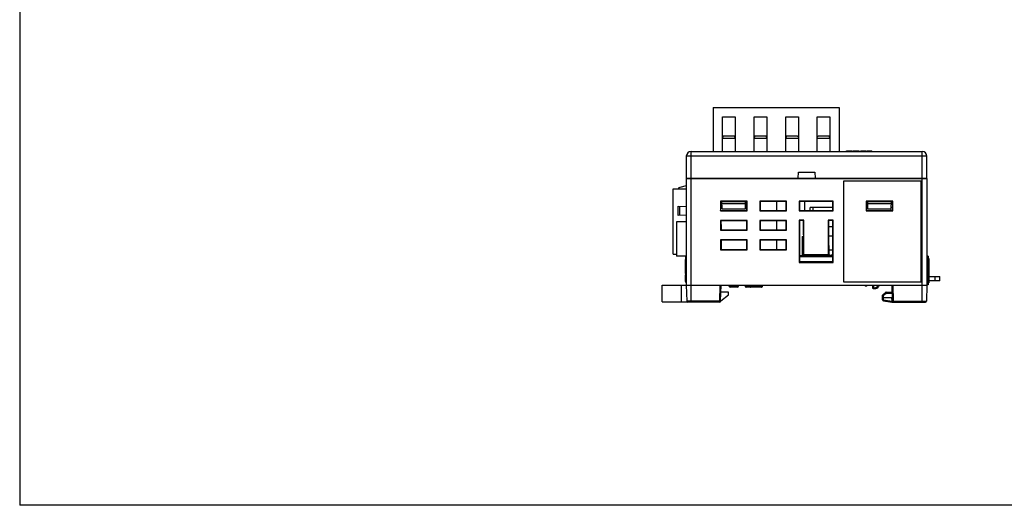
# Model space of a CAD drawing. Extents: x 0 to 390, y 0 to 268.
# Drawn here: x 0 to 203, y 0 to 100 of the extents above; entities that cross this region are included whole.
import ezdxf

# ---------------------------------------------------------------- set-up
doc = ezdxf.new("R2010")
doc.units = 0
doc.header["$MEASUREMENT"] = 0
doc.layers.add('1_外観図', color=7, linetype='CONTINUOUS')
doc.layers.add('枠', color=7, linetype='CONTINUOUS')

msp = doc.modelspace()

# ---------------------------------------------------------------- linework, layer by layer
at = {"layer": '1_外観図', "color": 7, "linetype": 'Continuous'}
for p, q in [((142.641988, 81.725764), (142.641988, 72.725764)), ((142.641988, 81.725764), (168.541988, 81.725764)), ((168.541988, 81.725764), (168.541988, 72.725764)), ((144.541988, 72.725764), (144.541988, 79.825764)), ((144.541988, 79.825764), (147.141988, 79.825764)), ((147.141988, 79.825764), (147.141988, 72.725764)), ((151.041988, 72.725764), (151.041988, 79.825764)), ((151.041988, 79.825764), (153.641988, 79.825764)), ((153.641988, 79.825764), (153.641988, 72.725764)), ((157.541988, 72.725764), (157.541988, 79.825764)), ((157.541988, 79.825764), (160.141988, 79.825764)), ((160.141988, 79.825764), (160.141988, 72.725764)), ((164.041988, 72.725764), (164.041988, 79.825764)), ((164.041988, 79.825764), (166.641988, 79.825764)), ((166.641988, 79.825764), (166.641988, 72.725764)), ((144.691988, 75.825764), (144.541988, 75.675764)), ((144.541988, 75.425764), (147.141988, 75.425764)), ((146.991988, 75.825764), (144.691988, 75.825764)), ((147.141988, 75.675764), (146.991988, 75.825764)), ((151.191988, 75.825764), (151.041988, 75.675764)), ((151.041988, 75.425764), (153.641988, 75.425764)), ((153.491988, 75.825764), (151.191988, 75.825764)), ((153.641988, 75.675764), (153.491988, 75.825764)), ((157.691988, 75.825764), (157.541988, 75.675764)), ((157.541988, 75.425764), (160.141988, 75.425764)), ((159.991988, 75.825764), (157.691988, 75.825764)), ((160.141988, 75.675764), (159.991988, 75.825764)), ((164.191988, 75.825764), (164.041988, 75.675764)), ((164.041988, 75.425764), (166.641988, 75.425764)), ((166.491988, 75.825764), (164.191988, 75.825764)), ((166.641988, 75.675764), (166.491988, 75.825764)), ((137.101988, 71.725764), (137.101988, 67.225764)), ((138.101988, 72.725764), (185.601988, 72.725764)), ((170.051988, 72.725764), (170.051988, 72.825764)), ((170.051988, 72.825764), (171.217445, 72.825764)), ((170.540173, 72.725764), (170.540173, 72.825764)), ((170.71121, 72.725764), (170.71121, 72.825764)), ((171.204552, 72.725764), (171.204552, 72.825764)), ((171.217445, 72.725764), (171.217445, 72.825764)), ((171.401988, 72.725764), (171.401988, 72.825764)), ((171.401988, 72.825764), (172.625791, 72.825764)), ((171.420798, 72.725764), (171.420798, 72.825764)), ((172.625791, 72.725764), (172.625791, 72.825764)), ((172.960645, 72.825764), (174.049952, 72.825764)), ((172.960645, 72.725764), (172.960645, 72.825764)), ((173.951627, 72.725764), (173.951627, 72.825764)), ((173.952327, 72.725764), (173.952327, 72.825764)), ((174.049952, 72.725764), (174.049952, 72.825764)), ((174.252102, 72.825764), (175.27103, 72.825764)), ((174.252102, 72.725764), (174.252102, 72.825764)), ((174.667232, 72.725764), (174.667232, 72.825764)), ((174.833971, 72.725764), (174.833971, 72.825764)), ((175.25082, 72.725764), (175.25082, 72.825764)), ((175.27103, 72.725764), (175.27103, 72.825764)), ((186.601988, 67.225764), (186.601988, 71.725764)), ((137.101988, 67.125764), (137.101988, 45.225764)), ((137.102004, 67.225764), (186.601971, 67.225764)), ((160.101988, 67.225764), (160.143892, 68.425764)), ((160.143892, 68.425764), (163.560083, 68.425764)), ((163.560083, 68.425764), (163.601988, 67.225764)), ((186.601988, 67.125764), (186.601988, 45.225764)), ((134.411988, 51.625764), (134.411988, 65.025764)), ((134.411988, 65.025764), (137.101988, 65.025764)), ((137.101988, 65.64535), (135.749073, 65.309454)), ((185.408972, 66.632748), (169.395003, 66.632748)), ((169.395003, 66.632748), (169.395003, 45.91878)), ((169.395003, 66.632748), (169.401988, 66.625764)), ((185.401988, 66.625764), (169.401988, 66.625764)), ((169.401988, 66.625764), (169.401988, 45.925764)), ((185.408972, 66.632748), (185.401988, 66.625764)), ((185.401988, 45.925764), (185.401988, 66.625764)), ((185.408972, 45.91878), (185.408972, 66.632748)), ((135.411988, 59.575764), (135.411988, 61.475764)), ((135.411988, 61.475764), (137.101988, 61.416748)), ((144.101988, 62.525764), (144.101988, 60.525764)), ((144.101988, 62.525764), (144.134859, 62.492893)), ((149.601988, 62.525764), (144.101988, 62.525764)), ((144.134859, 62.492893), (144.135448, 60.559224)), ((149.569117, 62.492893), (144.134859, 62.492893)), ((144.461605, 60.945764), (144.4346, 62.492893)), ((149.268552, 62.445764), (144.435423, 62.445764)), ((144.435545, 62.438782), (149.26843, 62.438782)), ((144.442405, 62.045764), (149.26157, 62.045764)), ((144.461605, 60.945764), (149.24237, 60.945764)), ((149.24237, 60.945764), (149.269375, 62.492893)), ((149.568527, 60.559224), (149.569117, 62.492893)), ((149.601988, 62.525764), (149.569117, 62.492893)), ((149.601988, 60.525764), (149.601988, 62.525764)), ((152.201988, 62.525764), (152.201988, 60.525764)), ((152.201988, 62.525764), (152.270679, 62.457072)), ((157.701988, 62.525764), (152.201988, 62.525764)), ((152.270679, 62.457072), (152.271247, 60.595023)), ((157.633296, 62.457072), (152.270679, 62.457072)), ((155.711988, 60.595023), (155.711988, 62.457072)), ((157.632728, 60.595023), (157.633296, 62.457072)), ((157.701988, 62.525764), (157.633296, 62.457072)), ((157.701988, 60.525764), (157.701988, 62.525764)), ((160.301988, 62.525764), (160.301988, 60.525764)), ((160.301988, 62.525764), (160.370679, 62.457072)), ((167.301988, 62.525764), (160.301988, 62.525764)), ((160.370679, 62.457072), (160.371247, 60.595023)), ((167.233296, 62.457072), (160.370679, 62.457072)), ((161.416988, 62.457072), (161.416988, 60.595023)), ((167.23292, 61.225764), (162.556988, 61.225764)), ((162.556988, 60.595023), (162.556988, 61.225764)), ((163.166988, 60.595023), (163.166988, 61.225764)), ((167.232728, 60.595023), (167.233296, 62.457072)), ((167.301988, 62.525764), (167.233296, 62.457072)), ((167.301988, 60.525764), (167.301988, 62.525764)), ((179.595003, 62.51878), (174.108972, 62.51878)), ((174.108972, 62.51878), (174.134859, 62.492893)), ((174.108972, 62.51878), (174.108972, 60.532748)), ((174.134859, 62.492893), (179.569117, 62.492893)), ((174.134859, 62.492893), (174.135448, 60.559224)), ((174.456718, 61.225764), (174.135245, 61.225764)), ((174.461605, 60.945764), (174.4346, 62.492893)), ((179.268552, 62.445764), (174.435423, 62.445764)), ((174.435545, 62.438782), (179.26843, 62.438782)), ((174.442405, 62.045764), (179.26157, 62.045764)), ((174.461605, 60.945764), (179.24237, 60.945764)), ((179.236988, 60.595023), (179.236988, 60.945764)), ((179.24237, 60.945764), (179.269375, 62.492893)), ((179.56873, 61.225764), (179.247257, 61.225764)), ((179.568527, 60.559224), (179.569117, 62.492893)), ((179.595003, 62.51878), (179.569117, 62.492893)), ((179.595003, 60.532748), (179.595003, 62.51878)), ((137.101988, 59.63478), (135.411988, 59.575764)), ((144.101988, 60.525764), (144.135448, 60.559224)), ((144.101988, 60.525764), (149.601988, 60.525764)), ((144.135437, 60.595023), (149.568538, 60.595023)), ((149.601988, 60.525764), (149.568527, 60.559224)), ((152.201988, 60.525764), (152.271247, 60.595023)), ((152.201988, 60.525764), (157.701988, 60.525764)), ((152.271247, 60.595023), (157.632728, 60.595023)), ((157.701988, 60.525764), (157.632728, 60.595023)), ((160.301988, 60.525764), (160.371247, 60.595023)), ((160.301988, 60.525764), (167.301988, 60.525764)), ((160.371247, 60.595023), (167.232728, 60.595023)), ((167.301988, 60.525764), (167.232728, 60.595023)), ((174.108972, 60.532748), (174.135448, 60.559224)), ((174.108972, 60.532748), (179.595003, 60.532748)), ((174.135437, 60.595023), (179.568538, 60.595023)), ((179.595003, 60.532748), (179.568527, 60.559224)), ((135.101988, 58.225764), (135.101988, 51.225764)), ((137.101988, 58.225764), (135.101988, 58.225764)), ((144.101988, 58.525764), (144.101988, 56.525764)), ((144.101988, 58.525764), (144.171899, 58.455852)), ((149.601988, 58.525764), (144.101988, 58.525764)), ((144.171899, 58.455852), (144.172466, 56.596242)), ((149.532076, 58.455852), (144.171899, 58.455852)), ((144.301988, 57.725764), (144.301988, 56.596242)), ((149.53151, 56.596242), (149.532076, 58.455852)), ((149.601988, 58.525764), (149.532076, 58.455852)), ((149.601988, 56.525764), (149.601988, 58.525764)), ((152.201988, 58.525764), (152.201988, 56.525764)), ((152.201988, 58.525764), (152.271899, 58.455852)), ((157.701988, 58.525764), (152.201988, 58.525764)), ((152.271899, 58.455852), (152.272466, 56.596242)), ((157.632076, 58.455852), (152.271899, 58.455852)), ((155.711988, 56.596242), (155.711988, 58.455852)), ((157.63151, 56.596242), (157.632076, 58.455852)), ((157.701988, 58.525764), (157.632076, 58.455852)), ((157.701988, 56.525764), (157.701988, 58.525764)), ((161.301988, 58.575764), (160.301988, 58.575764)), ((160.301988, 58.575764), (160.371884, 58.505868)), ((160.301988, 58.575764), (160.301988, 49.914017)), ((161.232092, 58.505868), (160.371884, 58.505868)), ((160.371884, 58.505868), (160.37448, 49.98651)), ((161.231203, 55.591234), (161.232092, 58.505868)), ((161.301988, 58.575764), (161.232092, 58.505868)), ((161.301988, 51.43751), (161.301988, 58.575764)), ((167.301988, 58.575764), (166.301988, 58.575764)), ((166.301988, 58.575764), (166.371884, 58.505868)), ((166.301988, 58.575764), (166.301988, 51.43751)), ((167.232092, 58.505868), (166.371884, 58.505868)), ((166.371884, 58.505868), (166.372772, 55.591234)), ((167.231701, 57.225764), (166.372274, 57.225764)), ((167.229495, 49.98651), (167.232092, 58.505868)), ((167.301988, 58.575764), (167.232092, 58.505868)), ((167.301988, 49.914017), (167.301988, 58.575764)), ((144.101988, 56.525764), (144.172466, 56.596242)), ((144.101988, 56.525764), (149.601988, 56.525764)), ((144.172466, 56.596242), (149.53151, 56.596242)), ((149.601988, 56.525764), (149.53151, 56.596242)), ((152.201988, 56.525764), (152.272466, 56.596242)), ((152.201988, 56.525764), (157.701988, 56.525764)), ((152.272466, 56.596242), (157.63151, 56.596242)), ((157.701988, 56.525764), (157.63151, 56.596242)), ((160.916988, 55.225764), (161.227694, 55.225764)), ((160.916988, 55.225764), (160.916988, 51.275764)), ((161.231203, 55.591234), (161.190241, 51.325764)), ((166.372772, 55.591234), (166.413734, 51.325764)), ((167.231122, 55.325764), (166.375321, 55.325764)), ((144.101988, 54.525764), (144.101988, 52.525764)), ((144.101988, 54.525764), (144.173118, 54.454633)), ((149.601988, 54.525764), (144.101988, 54.525764)), ((144.173118, 54.454633), (144.173684, 52.59746)), ((149.530857, 54.454633), (144.173118, 54.454633)), ((144.301988, 54.454633), (144.301988, 52.59746)), ((149.530291, 52.59746), (149.530857, 54.454633)), ((149.601988, 54.525764), (149.530857, 54.454633)), ((149.601988, 52.525764), (149.601988, 54.525764)), ((152.201988, 54.525764), (152.273118, 54.454633)), ((152.201988, 54.525764), (152.201988, 52.525764)), ((157.701988, 54.525764), (152.201988, 54.525764)), ((152.273118, 54.454633), (152.273684, 52.59746)), ((157.630857, 54.454633), (152.273118, 54.454633)), ((155.711988, 52.59746), (155.711988, 54.454633)), ((157.630291, 52.59746), (157.630857, 54.454633)), ((157.701988, 54.525764), (157.630857, 54.454633)), ((157.701988, 52.525764), (157.701988, 54.525764)), ((160.916988, 54.225764), (161.21809, 54.225764)), ((134.411988, 51.625764), (135.101988, 51.625764)), ((137.101988, 51.225764), (135.101988, 51.225764)), ((137.001988, 50.475764), (137.001988, 51.175764)), ((137.001988, 51.175764), (137.101988, 51.175764)), ((144.101988, 52.525764), (144.173684, 52.59746)), ((144.101988, 52.525764), (149.601988, 52.525764)), ((144.173684, 52.59746), (149.530291, 52.59746)), ((149.601988, 52.525764), (149.530291, 52.59746)), ((152.201988, 52.525764), (152.273684, 52.59746)), ((152.201988, 52.525764), (157.701988, 52.525764)), ((152.273684, 52.59746), (157.630291, 52.59746)), ((157.701988, 52.525764), (157.630291, 52.59746)), ((167.229873, 51.225764), (160.374102, 51.225764)), ((160.374133, 51.125764), (167.229842, 51.125764)), ((160.916988, 51.275764), (163.516988, 51.275764)), ((161.190241, 51.325764), (161.301988, 51.43751)), ((161.190241, 51.325764), (166.413734, 51.325764)), ((166.301988, 51.43751), (161.301988, 51.43751)), ((161.591988, 51.225764), (161.591988, 51.275764)), ((161.891988, 51.225764), (161.891988, 51.275764)), ((162.556988, 51.325764), (162.556988, 51.275764)), ((163.216988, 51.225764), (163.216988, 51.275764)), ((163.516988, 51.325764), (163.516988, 51.275764)), ((163.816988, 51.225764), (163.816988, 51.325764)), ((165.034488, 51.325764), (165.034488, 51.225764)), ((165.304488, 51.325764), (165.304488, 51.225764)), ((165.669488, 51.325764), (165.669488, 51.225764)), ((165.939488, 51.325764), (165.939488, 51.225764)), ((166.413734, 51.325764), (166.301988, 51.43751)), ((166.304488, 51.325764), (166.304488, 51.225764)), ((166.40221, 52.525764), (167.230269, 52.525764)), ((166.412294, 51.475764), (166.589488, 51.475764)), ((166.412745, 51.428764), (166.574488, 51.428764)), ((166.574488, 51.428764), (166.574488, 51.225764)), ((166.574488, 51.325764), (166.939488, 51.325764)), ((166.589488, 51.475764), (166.589488, 51.325764)), ((166.924488, 51.475764), (167.224488, 51.475764)), ((166.924488, 51.475764), (166.924488, 51.325764)), ((166.939488, 51.428764), (167.209488, 51.428764)), ((166.939488, 51.428764), (166.939488, 51.225764)), ((167.209488, 51.428764), (167.209488, 51.225764)), ((167.209488, 51.325764), (167.229903, 51.325764)), ((167.224488, 51.475764), (167.224488, 51.325764)), ((186.851988, 51.175764), (186.601988, 51.175764)), ((186.851988, 51.175764), (186.851988, 45.275764)), ((186.851988, 50.725764), (186.951988, 50.725764)), ((186.951988, 50.725764), (186.951988, 45.733008)), ((136.901988, 47.623273), (136.901988, 50.512506)), ((137.001988, 50.512506), (136.901988, 50.512506)), ((137.101988, 50.475764), (136.901988, 50.475764)), ((137.101988, 48.875764), (136.901988, 48.875764)), ((137.101988, 48.855764), (136.901988, 48.855764)), ((137.001988, 48.855764), (137.001988, 48.875764)), ((160.301988, 49.914017), (160.37448, 49.98651)), ((160.301988, 49.914017), (167.301988, 49.914017)), ((160.374437, 50.125764), (167.229538, 50.125764)), ((167.152018, 50.025764), (160.451957, 50.025764)), ((167.301988, 49.914017), (167.229495, 49.98651)), ((186.851988, 50.475764), (186.951988, 50.475764)), ((186.851988, 50.175764), (186.951988, 50.175764)), ((186.851988, 50.046078), (186.951988, 50.046078)), ((186.851988, 49.475191), (186.951988, 49.475191)), ((186.851988, 49.31208), (186.951988, 49.31208)), ((186.851988, 49.279324), (186.951988, 49.279324)), ((186.851988, 49.221835), (186.951988, 49.221835)), ((137.101988, 47.640764), (136.901988, 47.640764)), ((137.001988, 47.623273), (136.901988, 47.623273)), ((136.901988, 46.020764), (136.901988, 47.370764)), ((137.101988, 47.370764), (136.901988, 47.370764)), ((137.101988, 47.067014), (136.901988, 47.067014)), ((137.001988, 47.370764), (137.001988, 47.640764)), ((186.851988, 48.315368), (186.951988, 48.315368)), ((186.851988, 47.716971), (186.951988, 47.716971)), ((186.851988, 47.363417), (186.951988, 47.363417)), ((186.851988, 47.08987), (186.951988, 47.08987)), ((186.851988, 47.03455), (186.951988, 47.03455)), ((186.851988, 46.863417), (186.951988, 46.863417)), ((186.851988, 46.858738), (186.951988, 46.858738)), ((186.851988, 46.729052), (186.951988, 46.729052)), ((186.951988, 47.025764), (189.251988, 47.025764)), ((189.251988, 46.125764), (189.251988, 47.025764)), ((132.101988, 41.825764), (132.101988, 45.225764)), ((132.101988, 45.225764), (186.601988, 45.225764)), ((137.101988, 46.223264), (136.901988, 46.223264)), ((137.101988, 46.020764), (136.901988, 46.020764)), ((137.001988, 45.775764), (137.001988, 46.020764)), ((137.001988, 45.775764), (137.101988, 45.775764)), ((137.101988, 45.225764), (137.188538, 41.920528)), ((144.165437, 41.920528), (144.251988, 45.225764)), ((145.851988, 45.225764), (145.857003, 45.130063)), ((147.547383, 44.845764), (146.156592, 44.845764)), ((147.851988, 45.225764), (147.846972, 45.130063)), ((149.287951, 44.922822), (149.279035, 45.225764)), ((152.597781, 44.825764), (149.387908, 44.825764)), ((152.711305, 45.225764), (152.697681, 44.921294)), ((169.395003, 45.91878), (169.401988, 45.925764)), ((169.395003, 45.91878), (185.408972, 45.91878)), ((169.401988, 45.925764), (185.401988, 45.925764)), ((173.851988, 45.225764), (173.851988, 45.025764)), ((174.151988, 45.025764), (173.851988, 45.025764)), ((174.151988, 45.025764), (174.370169, 45.225764)), ((175.375555, 45.225764), (175.387607, 44.765501)), ((179.538538, 41.920528), (179.451988, 45.225764)), ((185.408972, 45.91878), (185.401988, 45.925764)), ((186.601988, 45.225764), (186.515437, 41.920528)), ((186.851988, 45.275764), (186.601988, 45.275764)), ((186.851988, 46.224345), (186.951988, 46.224345)), ((186.851988, 46.094659), (186.951988, 46.094659)), ((186.851988, 45.733008), (186.951988, 45.733008)), ((189.251988, 46.125764), (186.951988, 46.125764)), ((144.167342, 41.993261), (145.751988, 43.225764)), ((145.751988, 43.825764), (144.215327, 43.825764)), ((145.751988, 43.225764), (145.751988, 43.825764)), ((177.451988, 42.725764), (179.517452, 42.725764)), ((177.469166, 42.233838), (177.451988, 42.725764)), ((177.461988, 42.725764), (177.470077, 43.18923)), ((177.553799, 43.348486), (178.099833, 43.73851)), ((178.216081, 43.775764), (179.489957, 43.775764)), ((132.101988, 41.825764), (137.215332, 41.825764)), ((143.965505, 41.725764), (137.38847, 41.725764)), ((177.634568, 42.043812), (179.366447, 41.740733)), ((179.538828, 41.725764), (186.315505, 41.725764))]:
    msp.add_line(p, q, dxfattribs=at)
at = {"layer": '1_外観図', "color": 9, "linetype": 'Continuous'}
for p, q in [((138.101988, 41.725764), (138.101988, 72.725764)), ((185.601988, 71.760663), (138.101988, 71.760663)), ((171.492826, 72.725764), (171.492826, 72.825764)), ((171.704976, 72.725764), (171.704976, 72.825764)), ((172.023294, 72.725764), (172.023294, 72.825764)), ((172.32927, 72.725764), (172.32927, 72.825764)), ((172.548612, 72.725764), (172.548612, 72.825764)), ((173.00841, 72.725764), (173.00841, 72.825764)), ((173.169403, 72.725764), (173.169403, 72.825764)), ((173.459145, 72.725764), (173.459145, 72.825764)), ((173.753087, 72.725764), (173.753087, 72.825764)), ((173.908424, 72.725764), (173.908424, 72.825764)), ((174.016432, 72.725764), (174.016432, 72.825764)), ((185.601988, 41.725764), (185.601988, 72.725764)), ((137.101988, 67.125764), (186.601988, 67.125764)), ((135.786869, 59.588855), (135.786869, 61.462673)), ((186.851988, 49.895668), (186.951988, 49.895668)), ((186.851988, 49.823641), (186.951988, 49.823641)), ((186.851988, 49.764798), (186.951988, 49.764798)), ((186.851988, 49.698836), (186.951988, 49.698836)), ((186.851988, 49.604877), (186.951988, 49.604877)), ((186.851988, 49.161807), (186.951988, 49.161807)), ((186.851988, 48.983854), (186.951988, 48.983854)), ((186.851988, 48.721139), (186.951988, 48.721139)), ((186.851988, 48.512721), (186.951988, 48.512721)), ((186.851988, 46.90806), (186.951988, 46.90806)), ((188.251988, 46.125764), (188.251988, 47.025764)), ((136.101988, 41.825764), (136.101988, 45.225764)), ((143.965505, 41.920528), (144.052056, 45.225764)), ((147.846972, 45.130063), (145.857003, 45.130063)), ((149.298966, 44.923146), (149.287951, 44.922822)), ((149.298966, 44.923146), (149.290059, 45.225764)), ((150.166353, 44.923146), (149.298966, 44.923146)), ((150.166353, 44.923146), (150.163512, 45.225764)), ((150.313797, 44.923146), (150.310956, 45.225764)), ((152.656283, 44.923146), (150.313797, 44.923146)), ((152.669824, 45.225764), (152.656283, 44.923146)), ((152.697681, 44.921294), (152.656283, 44.923146)), ((175.575486, 45.225764), (175.587539, 44.765501)), ((179.73847, 41.920528), (179.651919, 45.225764)), ((177.669044, 42.233838), (177.651866, 42.725764)), ((177.661957, 42.725764), (177.670047, 43.18923)), ((177.670047, 43.18923), (178.216081, 43.579254)), ((178.216081, 43.775764), (178.216081, 43.579254)), ((178.216081, 43.579254), (179.495103, 43.579254)), ((179.317567, 42.725764), (179.338097, 41.941754)), ((143.965505, 41.920528), (137.188538, 41.920528)), ((143.965505, 41.725764), (143.965505, 41.920528)), ((177.669044, 42.233838), (179.338097, 41.941754)), ((179.338097, 41.941754), (179.340256, 41.93168)), ((179.538828, 41.752455), (179.538828, 41.725764)), ((179.73847, 41.920528), (186.515437, 41.920528)), ((179.73847, 41.920528), (179.73847, 41.725764))]:
    msp.add_line(p, q, dxfattribs=at)
at = {"layer": '1_外観図', "color": 40, "linetype": 'Continuous'}
for p, q in [((160.916988, 51.275764), (160.374087, 51.275764)), ((163.866988, 51.275764), (163.516988, 51.275764)), ((165.344488, 51.275764), (164.994488, 51.275764)), ((165.979488, 51.275764), (165.629488, 51.275764)), ((166.614488, 51.275764), (166.264488, 51.275764)), ((167.229888, 51.275764), (166.899488, 51.275764))]:
    msp.add_line(p, q, dxfattribs=at)
at = {"layer": '1_外観図', "color": 7, "linetype": 'Continuous'}
for centre, radius, start, end in [((138.101988, 71.725764), 1, 90, 180), ((185.601988, 71.725764), 1, 0, 90), ((137.201988, 67.125764), 0.1, 90, 180), ((186.501988, 67.125764), 0.1, 0, 90), ((135.869554, 64.824187), 0.5, 103.94323092, 156.22447469), ((135.201988, 58.125764), 0.1, 90, 180), ((143.801988, 57.725764), 0.5, 0, 42.23661647), ((161.470988, 51.629764), 0.404, 241.23110777, 270), ((162.012988, 51.629764), 0.404, 270, 298.76888454), ((146.156592, 45.145764), 0.3, 183, 270), ((147.547383, 45.145764), 0.3, 270, 357), ((149.387908, 44.925764), 0.1, 181.68580615, 270), ((152.597781, 44.925764), 0.1, 270, 357.43797153), ((175.587539, 44.770736), 0.2, 181.5, 250.69717115), ((175.851988, 45.525764), 1, 250.69717115, 342.5423953), ((177.670047, 43.18574), 0.2, 125.53767779, 179), ((178.216081, 43.575764), 0.2, 90, 125.53767779), ((137.38847, 41.925764), 0.2, 181.5, 270), ((143.965505, 41.925764), 0.2, 270, 358.5), ((177.669044, 42.240818), 0.2, 182, 260.07375449), ((179.538828, 42.725764), 1, 260.07375449, 270), ((179.73847, 41.925764), 0.2, 181.5, 270), ((186.315505, 41.925764), 0.2, 270, 358.5)]:
    msp.add_arc(centre, radius, start, end, dxfattribs=at)
at = {"layer": '1_外観図', "color": 9, "linetype": 'Continuous'}
msp.add_arc((175.851987, 45.52053), 0.800001, 250.69725722, 338.37950226, dxfattribs=at)
at = {"layer": '1_外観図', "color": 7, "linetype": 'Continuous'}
for centre, major_axis, start_param, end_param in [((160.451896, 50.018783), (0.20003, 0.000002), 1.5704913689, 1.9683934103), ((167.152079, 50.018783), (0.20003, -0.000002), 1.1731992433, 1.5711012847)]:
    msp.add_ellipse(centre, major_axis=major_axis, ratio=0.0348994951, start_param=start_param, end_param=end_param, dxfattribs=at)
at = {"layer": '1_外観図', "color": 9, "linetype": 'Continuous'}
for points, knots in [([(138.101988, 71.760663), (138.036957, 71.760663), (137.909391, 71.760233), (137.724196, 71.758312), (137.577762, 71.755648), (137.469625, 71.752871), (137.397143, 71.750598), (137.331448, 71.748095), (137.273171, 71.745389), (137.222877, 71.742512), (137.181035, 71.739499), (137.148069, 71.73641), (137.126261, 71.733572), (137.113561, 71.731172), (137.107446, 71.729462), (137.103721, 71.728103), (137.101988, 71.726462), (137.101988, 71.725764)], [0, 0, 0, 0, 0.1946098963, 0.3817479017, 0.5542366408, 0.6328909971, 0.7054608567, 0.7712500738, 0.829628936, 0.8800408237, 0.922008963, 0.9551444729, 0.979160263, 0.9876982759, 0.9939271887, 0.9979115835, 1, 1, 1, 1]), ([(186.601988, 71.725764), (186.601988, 71.726462), (186.600254, 71.728103), (186.596529, 71.729462), (186.590415, 71.731172), (186.577714, 71.733572), (186.555906, 71.73641), (186.522941, 71.739499), (186.481098, 71.742512), (186.430804, 71.745389), (186.372527, 71.748095), (186.306833, 71.750598), (186.23435, 71.752871), (186.126214, 71.755648), (185.979779, 71.758312), (185.794584, 71.760233), (185.667018, 71.760663), (185.601988, 71.760663)], [0, 0, 0, 0, 0.0020884165, 0.0060728113, 0.0123017241, 0.020839737, 0.0448555271, 0.077991037, 0.1199591763, 0.170371064, 0.2287499262, 0.2945391433, 0.3671090029, 0.4457633592, 0.6182520983, 0.8053901037, 1, 1, 1, 1]), ([(149.387908, 44.825764), (149.376472, 44.825764), (149.352932, 44.831017), (149.323705, 44.852974), (149.304158, 44.885221), (149.299262, 44.910421), (149.298966, 44.923146)], [0, 0, 0, 0, 0.2365844158, 0.481139575, 0.7366807895, 1, 1, 1, 1]), ([(150.313797, 44.923146), (150.28653, 44.922123), (150.246423, 44.921539), (150.19727, 44.921937), (150.175396, 44.922544), (150.166353, 44.923146)], [0, 0, 0, 0, 0.5550474002, 0.8156432296, 1, 1, 1, 1]), ([(150.255295, 44.825764), (150.243859, 44.825764), (150.220319, 44.831017), (150.191092, 44.852974), (150.171545, 44.885222), (150.166649, 44.910421), (150.166353, 44.923146)], [0, 0, 0, 0, 0.2365861562, 0.4811431027, 0.7366862589, 1, 1, 1, 1]), ([(150.255295, 44.825764), (150.259089, 44.825764), (150.266978, 44.827115), (150.278013, 44.832924), (150.288041, 44.842133), (150.300194, 44.85915), (150.310637, 44.886587), (150.313604, 44.910556), (150.313797, 44.923146)], [0, 0, 0, 0, 0.0920291966, 0.1901308164, 0.2985876467, 0.4192995205, 0.6945791612, 1, 1, 1, 1]), ([(152.597781, 44.825764), (152.601575, 44.825764), (152.609466, 44.827115), (152.620501, 44.832926), (152.630529, 44.842136), (152.642682, 44.859155), (152.653124, 44.886591), (152.65609, 44.910559), (152.656283, 44.923146)], [0, 0, 0, 0, 0.0920392968, 0.1901475555, 0.2986171089, 0.4193430192, 0.6946322406, 1, 1, 1, 1]), ([(175.587539, 44.765501), (175.574543, 44.765161), (175.549052, 44.764558), (175.51204, 44.763877), (175.477928, 44.763451), (175.45192, 44.763311), (175.433534, 44.763354), (175.421882, 44.763455), (175.411824, 44.763623), (175.403454, 44.763856), (175.396862, 44.764145), (175.392488, 44.764458), (175.389951, 44.764749), (175.38871, 44.764976), (175.388009, 44.765148), (175.38761, 44.765383), (175.387607, 44.765501)], [0, 0, 0, 0, 0.1948497726, 0.3821822166, 0.5548362891, 0.7061773696, 0.7720046193, 0.8304078995, 0.8808274342, 0.9227808934, 0.9558773394, 0.9798124015, 0.9882854887, 0.9944162885, 0.9982416358, 1, 1, 1, 1]), ([(175.587539, 44.765501), (175.583315, 44.753449), (175.575027, 44.729861), (175.562954, 44.695689), (175.553378, 44.668752), (175.546283, 44.648911), (175.541517, 44.635642), (175.537181, 44.623633), (175.533315, 44.612997), (175.529956, 44.603831), (175.527134, 44.596225), (175.525126, 44.59089), (175.523803, 44.587464), (175.52304, 44.585509), (175.522425, 44.584043), (175.521969, 44.582877), (175.521659, 44.582405), (175.521505, 44.581952), (175.521427, 44.581979)], [0, 0, 0, 0, 0.1963641315, 0.3844599506, 0.5573099038, 0.6359717945, 0.708466215, 0.7741130112, 0.8323031668, 0.8824932008, 0.9242133993, 0.9570793443, 0.970090826, 0.9807826806, 0.9891295264, 0.9951120955, 0.9987257568, 1, 1, 1, 1]), ([(177.470077, 43.18923), (177.470079, 43.189329), (177.470526, 43.189459), (177.471161, 43.189587), (177.472424, 43.189729), (177.474079, 43.189861), (177.47624, 43.189987), (177.480031, 43.190155), (177.48591, 43.190327), (177.494274, 43.190483), (177.504333, 43.190595), (177.515986, 43.190662), (177.534376, 43.190691), (177.560392, 43.190598), (177.594516, 43.190313), (177.631542, 43.189859), (177.657045, 43.189457), (177.670047, 43.18923)], [0, 0, 0, 0, 0.0014775067, 0.005185358, 0.0112475762, 0.0196755426, 0.0304544824, 0.0435603088, 0.0766366927, 0.1185909453, 0.1690271733, 0.2274599127, 0.2933271194, 0.444772429, 0.617551958, 0.8050188026, 1, 1, 1, 1]), ([(177.553799, 43.348486), (177.553869, 43.348536), (177.554163, 43.348158), (177.554599, 43.347776), (177.555386, 43.346784), (177.556408, 43.345535), (177.557716, 43.343858), (177.55999, 43.340911), (177.563474, 43.336303), (177.568393, 43.329717), (177.574275, 43.321768), (177.581063, 43.312534), (177.588693, 43.302101), (177.597093, 43.290568), (177.60961, 43.273324), (177.626526, 43.24991), (177.647883, 43.220209), (177.662564, 43.199703), (177.670047, 43.18923)], [0, 0, 0, 0, 0.0013007126, 0.0049314303, 0.0109346619, 0.0193076093, 0.0300309813, 0.0430789716, 0.0760311155, 0.1178514, 0.1681497089, 0.2264490358, 0.2921976, 0.3647772006, 0.443497681, 0.6163427613, 0.8041980161, 1, 1, 1, 1]), ([(178.099833, 43.73851), (178.099903, 43.73856), (178.100196, 43.738182), (178.100632, 43.7378), (178.10142, 43.736808), (178.102442, 43.735559), (178.10375, 43.733882), (178.106024, 43.730935), (178.109508, 43.726327), (178.114427, 43.719741), (178.120308, 43.711792), (178.127097, 43.702558), (178.134727, 43.692125), (178.143127, 43.680592), (178.155643, 43.663348), (178.17256, 43.639934), (178.193916, 43.610233), (178.208598, 43.589727), (178.216081, 43.579254)], [0, 0, 0, 0, 0.0013007112, 0.004931426, 0.0109346551, 0.0193076003, 0.0300309673, 0.043078953, 0.0760310867, 0.1178513594, 0.1681496506, 0.2264489627, 0.2921975087, 0.3647770905, 0.4434975514, 0.6163426076, 0.8041978206, 1, 1, 1, 1]), ([(144.165437, 41.920528), (144.165434, 41.920411), (144.165036, 41.920176), (144.164334, 41.920004), (144.163093, 41.919776), (144.160556, 41.919486), (144.156182, 41.919173), (144.14959, 41.918884), (144.14122, 41.918651), (144.131162, 41.918483), (144.11951, 41.918382), (144.101125, 41.918338), (144.075116, 41.918479), (144.041004, 41.918905), (144.003993, 41.919586), (143.978501, 41.920188), (143.965505, 41.920528)], [0, 0, 0, 0, 0.0017583711, 0.0055837365, 0.0117145496, 0.0201876453, 0.0441227415, 0.0772192012, 0.1191726721, 0.1695922237, 0.2279955036, 0.2938227532, 0.44516382, 0.6178178618, 0.8051502698, 1, 1, 1, 1]), ([(177.469166, 42.233838), (177.469171, 42.233699), (177.469528, 42.233384), (177.470808, 42.232966), (177.473674, 42.232478), (177.478426, 42.232039), (177.485042, 42.231646), (177.493408, 42.231338), (177.503468, 42.231114), (177.515118, 42.23098), (177.533498, 42.230921), (177.559495, 42.231108), (177.593591, 42.231676), (177.630582, 42.232583), (177.656057, 42.233385), (177.669044, 42.233838)], [0, 0, 0, 0, 0.002087942, 0.0060716622, 0.020822847, 0.0448307311, 0.0779578225, 0.1199135799, 0.1703139302, 0.2286808133, 0.2944576116, 0.4456653976, 0.6181582121, 0.8053180747, 1, 1, 1, 1]), ([(177.669044, 42.233838), (177.666857, 42.221353), (177.662563, 42.196928), (177.656299, 42.161549), (177.651326, 42.133675), (177.647637, 42.113151), (177.645156, 42.09943), (177.642896, 42.087011), (177.640876, 42.076009), (177.639118, 42.066525), (177.637635, 42.05865), (177.636576, 42.053119), (177.635868, 42.049563), (177.635466, 42.047529), (177.635119, 42.046003), (177.634904, 42.044778), (177.634673, 42.044285), (177.634646, 42.043798), (177.634568, 42.043812)], [0, 0, 0, 0, 0.1968854839, 0.3852089733, 0.558070379, 0.6366818858, 0.7091013074, 0.7746575641, 0.8327499483, 0.8828424967, 0.9244719159, 0.9572590752, 0.9702368992, 0.9808990644, 0.9892198164, 0.995178849, 0.9987687097, 1, 1, 1, 1]), ([(179.338097, 41.941754), (179.35109, 41.942094), (179.376578, 41.942675), (179.413585, 41.943259), (179.447694, 41.94353), (179.473701, 41.943489), (179.492086, 41.943271), (179.503738, 41.943035), (179.5138, 41.942722), (179.522166, 41.942342), (179.52878, 41.94189), (179.53353, 41.94141), (179.536393, 41.940897), (179.537669, 41.940467), (179.538024, 41.940149), (179.538028, 41.94001)], [0, 0, 0, 0, 0.1946650869, 0.3818181993, 0.5543113648, 0.7055220393, 0.771304689, 0.8296730548, 0.8800768942, 0.9220364713, 0.9551643797, 0.9791760601, 0.993927249, 0.9979117989, 1, 1, 1, 1]), ([(179.340256, 41.93168), (179.35316, 41.932007), (179.378461, 41.93245), (179.415182, 41.932493), (179.449005, 41.931911), (179.478635, 41.930742), (179.503005, 41.929032), (179.521092, 41.926947), (179.53213, 41.924674), (179.537225, 41.9226), (179.538522, 41.921146), (179.538538, 41.920528)], [0, 0, 0, 0, 0.1935318574, 0.3793696292, 0.55054779, 0.7006337379, 0.8240522681, 0.9163284556, 0.9744984434, 0.990739293, 1, 1, 1, 1]), ([(179.340256, 41.93168), (179.34361, 41.916201), (179.35641, 41.886782), (179.376142, 41.862121), (179.386808, 41.850808)], [0, 0, 0, 0, 0.5046276571, 1, 1, 1, 1]), ([(179.386808, 41.850808), (179.3854, 41.842903), (179.382705, 41.827807), (179.378852, 41.806377), (179.375428, 41.787494), (179.372867, 41.773523), (179.371078, 41.763889), (179.369955, 41.757906), (179.368983, 41.752797), (179.368168, 41.74858), (179.367509, 41.745296), (179.367065, 41.74311), (179.366776, 41.74188), (179.366644, 41.741241), (179.366526, 41.740973), (179.36649, 41.740726), (179.366447, 41.740733)], [0, 0, 0, 0, 0.2151605891, 0.4109258671, 0.5834488346, 0.7294224068, 0.7915431335, 0.8460015417, 0.8925422645, 0.9309334615, 0.9609917618, 0.9825749624, 0.990152076, 0.995578085, 0.9988518336, 1, 1, 1, 1]), ([(179.386808, 41.850808), (179.396821, 41.854158), (179.416503, 41.860034), (179.445352, 41.866476), (179.47261, 41.870114), (179.509536, 41.871654), (179.547049, 41.864098), (179.555581, 41.84482)], [0, 0, 0, 0, 0.1795068164, 0.3485634642, 0.5035586759, 0.6415819462, 1, 1, 1, 1]), ([(179.386808, 41.850808), (179.3971, 41.838916), (179.440856, 41.796432), (179.496152, 41.766891), (179.538828, 41.752456)], [0, 0, 0, 0, 0.2587710476, 1, 1, 1, 1]), ([(179.538538, 41.920528), (179.538541, 41.920411), (179.53894, 41.920176), (179.539641, 41.920004), (179.540882, 41.919776), (179.543419, 41.919486), (179.547793, 41.919173), (179.554385, 41.918884), (179.562755, 41.918651), (179.572813, 41.918483), (179.584465, 41.918382), (179.60285, 41.918338), (179.628859, 41.918479), (179.662971, 41.918905), (179.699983, 41.919586), (179.725474, 41.920188), (179.73847, 41.920528)], [0, 0, 0, 0, 0.0017583711, 0.0055837365, 0.0117145496, 0.0201876453, 0.0441227415, 0.0772192012, 0.1191726721, 0.1695922237, 0.2279955036, 0.2938227532, 0.44516382, 0.6178178618, 0.8051502698, 1, 1, 1, 1]), ([(179.538827, 41.752456), (179.547559, 41.756232), (179.56503, 41.762123), (179.591582, 41.765387), (179.616609, 41.762514), (179.631798, 41.756401), (179.638648, 41.752456)], [0, 0, 0, 0, 0.2761596089, 0.5316501916, 0.7705142466, 1, 1, 1, 1]), ([(179.538828, 41.752455), (179.571221, 41.743135), (179.637518, 41.729954), (179.704878, 41.725764), (179.73847, 41.725764)], [0, 0, 0, 0, 0.5008606832, 1, 1, 1, 1])]:
    msp.add_open_spline(points, degree=3, knots=knots, dxfattribs=at)
at = {"layer": '枠', "color": 7}
for p in [(0, 268.5), (390, 0)]:
    msp.add_line(p, (0, 0), dxfattribs=at)

doc.saveas('drawing.dxf')
